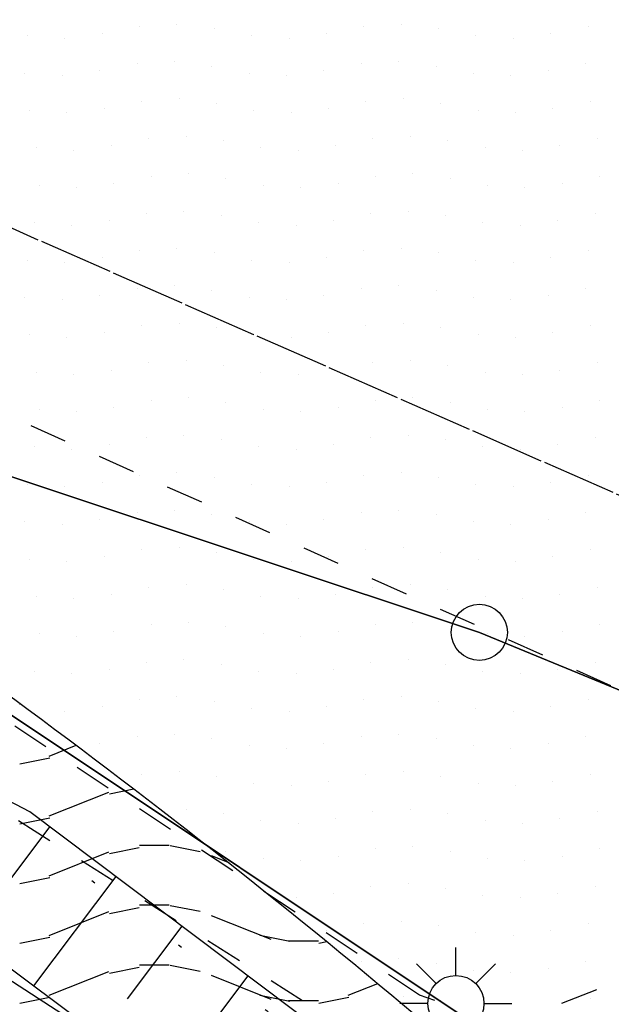
# Model space of a CAD drawing. Extents: x 336088 to 337211, y 5744830 to 5745711.
# Drawn here: x 336507 to 336523, y 5745389 to 5745415 of the extents above; entities that cross this region are included whole.
import ezdxf

# ---------------------------------------------------------------- set-up
doc = ezdxf.new("R2010")
doc.units = 0
for name, pattern in [('ABGRENZUNG', [4, 2, 0, 2]), ('DASHED_70', [2, 1, -1]), ('WASWIRT', [2.79, 0, -1.395, -1.395])]:
    doc.linetypes.add(name, pattern=pattern)
doc.layers.get('0').update_dxf_attribs({"linetype": 'CONTINUOUS'})
for name, color, linetype in [('2_GRUENFLAECHE', 7, 'CONTINUOUS'), ('2_GRUENFLÄCHE_UMGRENZUNG', 7, 'CONTINUOUS'), ('2_NUTZUNGSARTENGRENZE', 7, 'ABGRENZUNG'), ('2_WASSERFLÄCHE', 7, 'CONTINUOUS'), ('2_ÜBERSCHWEMMUNGSGEBIET', 5, 'CONTINUOUS'), ('K_BOESCHUNG', 252, 'CONTINUOUS'), ('K_FLURSTUECK', 250, 'CONTINUOUS'), ('K_GRENZPUNKT', 251, 'CONTINUOUS'), ('K_TOP_SEGM', 252, 'CONTINUOUS'), ('K_TOP_SYMB', 252, 'CONTINUOUS')]:
    doc.layers.add(name, color=color, linetype=linetype)

# ---------------------------------------------------------------- blocks, each defined once
blk = doc.blocks.new('*X317')
at = {"color": 0}
for p, q in [((336507.458, 5745396.654), (336507.479, 5745396.658)), ((336508.24, 5745395.262), (336508.967, 5745395.552)), ((336507.458, 5745395.054), (336508.258, 5745395.214)), ((336508.24, 5745393.662), (336509.84, 5745394.301)), ((336509.856, 5745394.254), (336510.508, 5745394.384)), ((336507.458, 5745393.454), (336508.258, 5745393.614)), ((336508.24, 5745392.062), (336509.84, 5745392.701)), ((336509.856, 5745392.654), (336510.655, 5745392.814)), ((336510.657, 5745392.88), (336511.057, 5745392.88)), ((336511.057, 5745392.88), (336511.457, 5745392.88)), ((336511.482, 5745392.869), (336512.282, 5745392.709)), ((336512.575, 5745392.6), (336513.046, 5745392.411)), ((336507.458, 5745391.854), (336508.258, 5745392.014)), ((336508.24, 5745390.462), (336509.84, 5745391.101)), ((336509.856, 5745391.054), (336510.655, 5745391.214)), ((336510.657, 5745391.28), (336511.057, 5745391.28)), ((336511.057, 5745391.28), (336511.457, 5745391.28)), ((336511.482, 5745391.269), (336512.282, 5745391.109)), ((336512.575, 5745391), (336514.173, 5745390.36)), ((336507.458, 5745390.254), (336508.258, 5745390.414)), ((336513.882, 5745390.469), (336514.682, 5745390.309)), ((336514.651, 5745390.32), (336515.451, 5745390.32)), ((336515.458, 5745390.254), (336515.676, 5745390.298)), ((336508.24, 5745388.862), (336509.84, 5745389.501)), ((336509.856, 5745389.454), (336510.655, 5745389.614)), ((336510.657, 5745389.68), (336511.057, 5745389.68)), ((336511.057, 5745389.68), (336511.457, 5745389.68)), ((336511.482, 5745389.669), (336512.282, 5745389.509)), ((336512.575, 5745389.4), (336514.173, 5745388.76)), ((336516.24, 5745388.862), (336517.033, 5745389.179)), ((336507.458, 5745388.654), (336508.258, 5745388.814)), ((336513.882, 5745388.869), (336514.682, 5745388.709)), ((336514.651, 5745388.72), (336515.451, 5745388.72)), ((336515.458, 5745388.654), (336516.258, 5745388.814))]:
    blk.add_line(p, q, dxfattribs=at)
blk = doc.blocks.new('*X322')
at = {"color": 0}
for p, q in [((336511.661, 5745414.843), (336511.661, 5745414.843)), ((336517.661, 5745414.843), (336517.661, 5745414.843)), ((336507.661, 5745414.532), (336507.661, 5745414.532)), ((336509.661, 5745414.589), (336509.661, 5745414.589)), ((336510.661, 5745414.778), (336510.661, 5745414.778)), ((336512.661, 5745414.72), (336512.661, 5745414.72)), ((336513.661, 5745414.532), (336513.661, 5745414.532)), ((336515.661, 5745414.589), (336515.661, 5745414.589)), ((336516.661, 5745414.778), (336516.661, 5745414.778)), ((336518.661, 5745414.72), (336518.661, 5745414.72)), ((336519.661, 5745414.532), (336519.661, 5745414.532)), ((336521.661, 5745414.589), (336521.661, 5745414.589)), ((336522.661, 5745414.778), (336522.661, 5745414.778)), ((336508.661, 5745414.467), (336508.661, 5745414.467)), ((336514.661, 5745414.467), (336514.661, 5745414.467)), ((336520.661, 5745414.467), (336520.661, 5745414.467)), ((336510.596, 5745413.778), (336510.596, 5745413.778)), ((336511.596, 5745413.843), (336511.596, 5745413.843)), ((336516.596, 5745413.778), (336516.596, 5745413.778)), ((336517.596, 5745413.843), (336517.596, 5745413.843)), ((336522.596, 5745413.778), (336522.596, 5745413.778)), ((336507.596, 5745413.532), (336507.596, 5745413.532)), ((336509.596, 5745413.589), (336509.596, 5745413.589)), ((336512.596, 5745413.72), (336512.596, 5745413.72)), ((336513.596, 5745413.532), (336513.596, 5745413.532)), ((336515.596, 5745413.589), (336515.596, 5745413.589)), ((336518.596, 5745413.72), (336518.596, 5745413.72)), ((336519.596, 5745413.532), (336519.596, 5745413.532)), ((336521.596, 5745413.589), (336521.596, 5745413.589)), ((336508.596, 5745413.467), (336508.596, 5745413.467)), ((336514.596, 5745413.467), (336514.596, 5745413.467)), ((336520.596, 5745413.467), (336520.596, 5745413.467)), ((336510.719, 5745412.778), (336510.719, 5745412.778)), ((336511.719, 5745412.843), (336511.719, 5745412.843)), ((336512.719, 5745412.72), (336512.719, 5745412.72)), ((336516.719, 5745412.778), (336516.719, 5745412.778)), ((336517.719, 5745412.843), (336517.719, 5745412.843)), ((336518.719, 5745412.72), (336518.719, 5745412.72)), ((336522.719, 5745412.778), (336522.719, 5745412.778)), ((336507.719, 5745412.532), (336507.719, 5745412.532)), ((336508.719, 5745412.467), (336508.719, 5745412.467)), ((336509.719, 5745412.589), (336509.719, 5745412.589)), ((336513.719, 5745412.532), (336513.719, 5745412.532)), ((336514.719, 5745412.467), (336514.719, 5745412.467)), ((336515.719, 5745412.589), (336515.719, 5745412.589)), ((336519.719, 5745412.532), (336519.719, 5745412.532)), ((336520.719, 5745412.467), (336520.719, 5745412.467)), ((336521.719, 5745412.589), (336521.719, 5745412.589)), ((336510.907, 5745411.778), (336510.907, 5745411.778)), ((336511.907, 5745411.843), (336511.907, 5745411.843)), ((336512.907, 5745411.72), (336512.907, 5745411.72)), ((336516.907, 5745411.778), (336516.907, 5745411.778)), ((336517.907, 5745411.843), (336517.907, 5745411.843)), ((336518.907, 5745411.72), (336518.907, 5745411.72)), ((336522.907, 5745411.778), (336522.907, 5745411.778)), ((336507.907, 5745411.532), (336507.907, 5745411.532)), ((336508.907, 5745411.467), (336508.907, 5745411.467)), ((336509.907, 5745411.589), (336509.907, 5745411.589)), ((336513.907, 5745411.532), (336513.907, 5745411.532)), ((336514.907, 5745411.467), (336514.907, 5745411.467)), ((336515.907, 5745411.589), (336515.907, 5745411.589)), ((336519.907, 5745411.532), (336519.907, 5745411.532)), ((336520.907, 5745411.467), (336520.907, 5745411.467)), ((336521.907, 5745411.589), (336521.907, 5745411.589)), ((336511.973, 5745410.843), (336511.973, 5745410.843)), ((336517.973, 5745410.843), (336517.973, 5745410.843)), ((336509.973, 5745410.589), (336509.973, 5745410.589)), ((336510.973, 5745410.778), (336510.973, 5745410.778)), ((336512.973, 5745410.72), (336512.973, 5745410.72)), ((336515.973, 5745410.589), (336515.973, 5745410.589)), ((336516.973, 5745410.778), (336516.973, 5745410.778)), ((336518.973, 5745410.72), (336518.973, 5745410.72)), ((336521.973, 5745410.589), (336521.973, 5745410.589)), ((336522.973, 5745410.778), (336522.973, 5745410.778)), ((336507.973, 5745410.532), (336507.973, 5745410.532)), ((336508.973, 5745410.467), (336508.973, 5745410.467)), ((336513.973, 5745410.532), (336513.973, 5745410.532)), ((336514.973, 5745410.467), (336514.973, 5745410.467)), ((336519.973, 5745410.532), (336519.973, 5745410.532)), ((336520.973, 5745410.467), (336520.973, 5745410.467)), ((336511.85, 5745409.843), (336511.85, 5745409.843)), ((336517.85, 5745409.843), (336517.85, 5745409.843)), ((336507.85, 5745409.532), (336507.85, 5745409.532)), ((336509.85, 5745409.589), (336509.85, 5745409.589)), ((336510.85, 5745409.778), (336510.85, 5745409.778)), ((336512.85, 5745409.72), (336512.85, 5745409.72)), ((336513.85, 5745409.532), (336513.85, 5745409.532)), ((336515.85, 5745409.589), (336515.85, 5745409.589)), ((336516.85, 5745409.778), (336516.85, 5745409.778)), ((336518.85, 5745409.72), (336518.85, 5745409.72)), ((336519.85, 5745409.532), (336519.85, 5745409.532)), ((336521.85, 5745409.589), (336521.85, 5745409.589)), ((336522.85, 5745409.778), (336522.85, 5745409.778)), ((336508.85, 5745409.467), (336508.85, 5745409.467)), ((336514.85, 5745409.467), (336514.85, 5745409.467)), ((336520.85, 5745409.467), (336520.85, 5745409.467)), ((336510.661, 5745408.778), (336510.661, 5745408.778)), ((336511.661, 5745408.843), (336511.661, 5745408.843)), ((336516.661, 5745408.778), (336516.661, 5745408.778)), ((336517.661, 5745408.843), (336517.661, 5745408.843)), ((336522.661, 5745408.778), (336522.661, 5745408.778)), ((336507.661, 5745408.532), (336507.661, 5745408.532)), ((336508.661, 5745408.467), (336508.661, 5745408.467)), ((336509.661, 5745408.589), (336509.661, 5745408.589)), ((336512.661, 5745408.72), (336512.661, 5745408.72)), ((336513.661, 5745408.532), (336513.661, 5745408.532)), ((336514.661, 5745408.467), (336514.661, 5745408.467)), ((336515.661, 5745408.589), (336515.661, 5745408.589)), ((336518.661, 5745408.72), (336518.661, 5745408.72)), ((336519.661, 5745408.532), (336519.661, 5745408.532)), ((336520.661, 5745408.467), (336520.661, 5745408.467)), ((336521.661, 5745408.589), (336521.661, 5745408.589)), ((336510.596, 5745407.778), (336510.596, 5745407.778)), ((336511.596, 5745407.843), (336511.596, 5745407.843)), ((336512.596, 5745407.72), (336512.596, 5745407.72)), ((336516.596, 5745407.778), (336516.596, 5745407.778)), ((336517.596, 5745407.843), (336517.596, 5745407.843)), ((336518.596, 5745407.72), (336518.596, 5745407.72)), ((336522.596, 5745407.778), (336522.596, 5745407.778)), ((336507.596, 5745407.532), (336507.596, 5745407.532)), ((336508.596, 5745407.467), (336508.596, 5745407.467)), ((336509.596, 5745407.589), (336509.596, 5745407.589)), ((336513.596, 5745407.532), (336513.596, 5745407.532)), ((336514.596, 5745407.467), (336514.596, 5745407.467)), ((336515.596, 5745407.589), (336515.596, 5745407.589)), ((336519.596, 5745407.532), (336519.596, 5745407.532)), ((336520.596, 5745407.467), (336520.596, 5745407.467)), ((336521.596, 5745407.589), (336521.596, 5745407.589)), ((336510.719, 5745406.778), (336510.719, 5745406.778)), ((336511.719, 5745406.843), (336511.719, 5745406.843)), ((336512.719, 5745406.72), (336512.719, 5745406.72)), ((336516.719, 5745406.778), (336516.719, 5745406.778)), ((336517.719, 5745406.843), (336517.719, 5745406.843)), ((336518.719, 5745406.72), (336518.719, 5745406.72)), ((336522.719, 5745406.778), (336522.719, 5745406.778)), ((336507.719, 5745406.532), (336507.719, 5745406.532)), ((336508.719, 5745406.467), (336508.719, 5745406.467)), ((336509.719, 5745406.589), (336509.719, 5745406.589)), ((336513.719, 5745406.532), (336513.719, 5745406.532)), ((336514.719, 5745406.467), (336514.719, 5745406.467)), ((336515.719, 5745406.589), (336515.719, 5745406.589)), ((336519.719, 5745406.532), (336519.719, 5745406.532)), ((336520.719, 5745406.467), (336520.719, 5745406.467)), ((336521.719, 5745406.589), (336521.719, 5745406.589)), ((336511.907, 5745405.843), (336511.907, 5745405.843)), ((336517.907, 5745405.843), (336517.907, 5745405.843)), ((336509.907, 5745405.589), (336509.907, 5745405.589)), ((336510.907, 5745405.778), (336510.907, 5745405.778)), ((336512.907, 5745405.72), (336512.907, 5745405.72)), ((336515.907, 5745405.589), (336515.907, 5745405.589)), ((336516.907, 5745405.778), (336516.907, 5745405.778)), ((336518.907, 5745405.72), (336518.907, 5745405.72)), ((336521.907, 5745405.589), (336521.907, 5745405.589)), ((336522.907, 5745405.778), (336522.907, 5745405.778)), ((336507.907, 5745405.532), (336507.907, 5745405.532)), ((336508.907, 5745405.467), (336508.907, 5745405.467)), ((336513.907, 5745405.532), (336513.907, 5745405.532)), ((336514.907, 5745405.467), (336514.907, 5745405.467)), ((336519.907, 5745405.532), (336519.907, 5745405.532)), ((336520.907, 5745405.467), (336520.907, 5745405.467)), ((336510.973, 5745404.778), (336510.973, 5745404.778)), ((336511.973, 5745404.843), (336511.973, 5745404.843)), ((336516.973, 5745404.778), (336516.973, 5745404.778)), ((336517.973, 5745404.843), (336517.973, 5745404.843)), ((336522.973, 5745404.778), (336522.973, 5745404.778)), ((336507.973, 5745404.532), (336507.973, 5745404.532)), ((336509.973, 5745404.589), (336509.973, 5745404.589)), ((336512.973, 5745404.72), (336512.973, 5745404.72)), ((336513.973, 5745404.532), (336513.973, 5745404.532)), ((336515.973, 5745404.589), (336515.973, 5745404.589)), ((336518.973, 5745404.72), (336518.973, 5745404.72)), ((336519.973, 5745404.532), (336519.973, 5745404.532)), ((336521.973, 5745404.589), (336521.973, 5745404.589)), ((336508.973, 5745404.467), (336508.973, 5745404.467)), ((336514.973, 5745404.467), (336514.973, 5745404.467)), ((336520.973, 5745404.467), (336520.973, 5745404.467)), ((336510.85, 5745403.778), (336510.85, 5745403.778)), ((336511.85, 5745403.843), (336511.85, 5745403.843)), ((336516.85, 5745403.778), (336516.85, 5745403.778)), ((336517.85, 5745403.843), (336517.85, 5745403.843)), ((336522.85, 5745403.778), (336522.85, 5745403.778)), ((336507.85, 5745403.532), (336507.85, 5745403.532)), ((336508.85, 5745403.467), (336508.85, 5745403.467)), ((336509.85, 5745403.589), (336509.85, 5745403.589)), ((336512.85, 5745403.72), (336512.85, 5745403.72)), ((336513.85, 5745403.532), (336513.85, 5745403.532)), ((336514.85, 5745403.467), (336514.85, 5745403.467)), ((336515.85, 5745403.589), (336515.85, 5745403.589)), ((336518.85, 5745403.72), (336518.85, 5745403.72)), ((336519.85, 5745403.532), (336519.85, 5745403.532)), ((336520.85, 5745403.467), (336520.85, 5745403.467)), ((336521.85, 5745403.589), (336521.85, 5745403.589)), ((336510.661, 5745402.778), (336510.661, 5745402.778)), ((336511.661, 5745402.843), (336511.661, 5745402.843)), ((336512.661, 5745402.72), (336512.661, 5745402.72)), ((336516.661, 5745402.778), (336516.661, 5745402.778)), ((336517.661, 5745402.843), (336517.661, 5745402.843)), ((336518.661, 5745402.72), (336518.661, 5745402.72)), ((336522.661, 5745402.778), (336522.661, 5745402.778)), ((336507.661, 5745402.532), (336507.661, 5745402.532)), ((336508.661, 5745402.467), (336508.661, 5745402.467)), ((336509.661, 5745402.589), (336509.661, 5745402.589)), ((336513.661, 5745402.532), (336513.661, 5745402.532)), ((336514.661, 5745402.467), (336514.661, 5745402.467)), ((336515.661, 5745402.589), (336515.661, 5745402.589)), ((336519.661, 5745402.532), (336519.661, 5745402.532)), ((336520.661, 5745402.467), (336520.661, 5745402.467)), ((336521.661, 5745402.589), (336521.661, 5745402.589)), ((336510.596, 5745401.778), (336510.596, 5745401.778)), ((336511.596, 5745401.843), (336511.596, 5745401.843)), ((336512.596, 5745401.72), (336512.596, 5745401.72)), ((336516.596, 5745401.778), (336516.596, 5745401.778)), ((336517.596, 5745401.843), (336517.596, 5745401.843)), ((336518.596, 5745401.72), (336518.596, 5745401.72)), ((336522.596, 5745401.778), (336522.596, 5745401.778)), ((336507.596, 5745401.532), (336507.596, 5745401.532)), ((336508.596, 5745401.467), (336508.596, 5745401.467)), ((336509.596, 5745401.589), (336509.596, 5745401.589)), ((336513.596, 5745401.532), (336513.596, 5745401.532)), ((336514.596, 5745401.467), (336514.596, 5745401.467)), ((336515.596, 5745401.589), (336515.596, 5745401.589)), ((336519.596, 5745401.532), (336519.596, 5745401.532)), ((336520.596, 5745401.467), (336520.596, 5745401.467)), ((336521.596, 5745401.589), (336521.596, 5745401.589)), ((336511.719, 5745400.843), (336511.719, 5745400.843)), ((336517.719, 5745400.843), (336517.719, 5745400.843)), ((336509.719, 5745400.589), (336509.719, 5745400.589)), ((336510.719, 5745400.778), (336510.719, 5745400.778)), ((336512.719, 5745400.72), (336512.719, 5745400.72)), ((336515.719, 5745400.589), (336515.719, 5745400.589)), ((336516.719, 5745400.778), (336516.719, 5745400.778)), ((336518.719, 5745400.72), (336518.719, 5745400.72)), ((336521.719, 5745400.589), (336521.719, 5745400.589)), ((336522.719, 5745400.778), (336522.719, 5745400.778)), ((336507.719, 5745400.532), (336507.719, 5745400.532)), ((336508.719, 5745400.467), (336508.719, 5745400.467)), ((336513.719, 5745400.532), (336513.719, 5745400.532)), ((336514.719, 5745400.467), (336514.719, 5745400.467)), ((336519.719, 5745400.532), (336519.719, 5745400.532)), ((336520.719, 5745400.467), (336520.719, 5745400.467)), ((336510.907, 5745399.778), (336510.907, 5745399.778)), ((336511.907, 5745399.843), (336511.907, 5745399.843)), ((336516.907, 5745399.778), (336516.907, 5745399.778)), ((336517.907, 5745399.843), (336517.907, 5745399.843)), ((336522.907, 5745399.778), (336522.907, 5745399.778)), ((336507.907, 5745399.532), (336507.907, 5745399.532)), ((336509.907, 5745399.589), (336509.907, 5745399.589)), ((336512.907, 5745399.72), (336512.907, 5745399.72)), ((336513.907, 5745399.532), (336513.907, 5745399.532)), ((336515.907, 5745399.589), (336515.907, 5745399.589)), ((336518.907, 5745399.72), (336518.907, 5745399.72)), ((336519.907, 5745399.532), (336519.907, 5745399.532)), ((336521.907, 5745399.589), (336521.907, 5745399.589)), ((336508.907, 5745399.467), (336508.907, 5745399.467)), ((336514.907, 5745399.467), (336514.907, 5745399.467)), ((336520.907, 5745399.467), (336520.907, 5745399.467)), ((336510.973, 5745398.778), (336510.973, 5745398.778)), ((336511.973, 5745398.843), (336511.973, 5745398.843)), ((336512.973, 5745398.72), (336512.973, 5745398.72)), ((336516.973, 5745398.778), (336516.973, 5745398.778)), ((336517.973, 5745398.843), (336517.973, 5745398.843)), ((336518.973, 5745398.72), (336518.973, 5745398.72)), ((336522.973, 5745398.778), (336522.973, 5745398.778)), ((336507.973, 5745398.532), (336507.973, 5745398.532)), ((336508.973, 5745398.467), (336508.973, 5745398.467)), ((336509.973, 5745398.589), (336509.973, 5745398.589)), ((336513.973, 5745398.532), (336513.973, 5745398.532)), ((336514.973, 5745398.467), (336514.973, 5745398.467)), ((336515.973, 5745398.589), (336515.973, 5745398.589)), ((336519.973, 5745398.532), (336519.973, 5745398.532)), ((336520.973, 5745398.467), (336520.973, 5745398.467)), ((336521.973, 5745398.589), (336521.973, 5745398.589)), ((336510.85, 5745397.778), (336510.85, 5745397.778)), ((336511.85, 5745397.843), (336511.85, 5745397.843)), ((336512.85, 5745397.72), (336512.85, 5745397.72)), ((336516.85, 5745397.778), (336516.85, 5745397.778)), ((336517.85, 5745397.843), (336517.85, 5745397.843)), ((336518.85, 5745397.72), (336518.85, 5745397.72)), ((336522.85, 5745397.778), (336522.85, 5745397.778)), ((336507.85, 5745397.532), (336507.85, 5745397.532)), ((336508.85, 5745397.467), (336508.85, 5745397.467)), ((336509.85, 5745397.589), (336509.85, 5745397.589)), ((336513.85, 5745397.532), (336513.85, 5745397.532)), ((336514.85, 5745397.467), (336514.85, 5745397.467)), ((336515.85, 5745397.589), (336515.85, 5745397.589)), ((336519.85, 5745397.532), (336519.85, 5745397.532)), ((336520.85, 5745397.467), (336520.85, 5745397.467)), ((336521.85, 5745397.589), (336521.85, 5745397.589)), ((336510.661, 5745396.778), (336510.661, 5745396.778)), ((336511.661, 5745396.843), (336511.661, 5745396.843)), ((336512.661, 5745396.72), (336512.661, 5745396.72)), ((336516.661, 5745396.778), (336516.661, 5745396.778)), ((336517.661, 5745396.843), (336517.661, 5745396.843)), ((336518.661, 5745396.72), (336518.661, 5745396.72)), ((336522.661, 5745396.778), (336522.661, 5745396.778)), ((336507.661, 5745396.532), (336507.661, 5745396.532)), ((336508.661, 5745396.467), (336508.661, 5745396.467)), ((336509.661, 5745396.589), (336509.661, 5745396.589)), ((336513.661, 5745396.532), (336513.661, 5745396.532)), ((336514.661, 5745396.467), (336514.661, 5745396.467)), ((336515.661, 5745396.589), (336515.661, 5745396.589)), ((336519.661, 5745396.532), (336519.661, 5745396.532)), ((336520.661, 5745396.467), (336520.661, 5745396.467)), ((336521.661, 5745396.589), (336521.661, 5745396.589)), ((336511.596, 5745395.843), (336511.596, 5745395.843)), ((336517.596, 5745395.843), (336517.596, 5745395.843)), ((336509.596, 5745395.589), (336509.596, 5745395.589)), ((336510.596, 5745395.778), (336510.596, 5745395.778)), ((336512.596, 5745395.72), (336512.596, 5745395.72)), ((336515.596, 5745395.589), (336515.596, 5745395.589)), ((336516.596, 5745395.778), (336516.596, 5745395.778)), ((336518.596, 5745395.72), (336518.596, 5745395.72)), ((336521.596, 5745395.589), (336521.596, 5745395.589)), ((336522.596, 5745395.778), (336522.596, 5745395.778)), ((336513.596, 5745395.532), (336513.596, 5745395.532)), ((336514.596, 5745395.467), (336514.596, 5745395.467)), ((336519.596, 5745395.532), (336519.596, 5745395.532)), ((336520.596, 5745395.467), (336520.596, 5745395.467)), ((336510.719, 5745394.778), (336510.719, 5745394.778)), ((336511.719, 5745394.843), (336511.719, 5745394.843)), ((336516.719, 5745394.778), (336516.719, 5745394.778)), ((336517.719, 5745394.843), (336517.719, 5745394.843)), ((336522.719, 5745394.778), (336522.719, 5745394.778)), ((336512.719, 5745394.72), (336512.719, 5745394.72)), ((336513.719, 5745394.532), (336513.719, 5745394.532)), ((336515.719, 5745394.589), (336515.719, 5745394.589)), ((336518.719, 5745394.72), (336518.719, 5745394.72)), ((336519.719, 5745394.532), (336519.719, 5745394.532)), ((336521.719, 5745394.589), (336521.719, 5745394.589)), ((336514.719, 5745394.467), (336514.719, 5745394.467)), ((336520.719, 5745394.467), (336520.719, 5745394.467)), ((336511.907, 5745393.843), (336511.907, 5745393.843)), ((336512.907, 5745393.72), (336512.907, 5745393.72)), ((336516.907, 5745393.778), (336516.907, 5745393.778)), ((336517.907, 5745393.843), (336517.907, 5745393.843)), ((336518.907, 5745393.72), (336518.907, 5745393.72)), ((336522.907, 5745393.778), (336522.907, 5745393.778)), ((336513.907, 5745393.532), (336513.907, 5745393.532)), ((336514.907, 5745393.467), (336514.907, 5745393.467)), ((336515.907, 5745393.589), (336515.907, 5745393.589)), ((336519.907, 5745393.532), (336519.907, 5745393.532)), ((336520.907, 5745393.467), (336520.907, 5745393.467)), ((336521.907, 5745393.589), (336521.907, 5745393.589)), ((336512.973, 5745392.72), (336512.973, 5745392.72)), ((336516.973, 5745392.778), (336516.973, 5745392.778)), ((336517.973, 5745392.843), (336517.973, 5745392.843)), ((336518.973, 5745392.72), (336518.973, 5745392.72)), ((336522.973, 5745392.778), (336522.973, 5745392.778)), ((336513.973, 5745392.532), (336513.973, 5745392.532)), ((336514.973, 5745392.467), (336514.973, 5745392.467)), ((336515.973, 5745392.589), (336515.973, 5745392.589)), ((336519.973, 5745392.532), (336519.973, 5745392.532)), ((336520.973, 5745392.467), (336520.973, 5745392.467)), ((336521.973, 5745392.589), (336521.973, 5745392.589)), ((336516.85, 5745391.778), (336516.85, 5745391.778)), ((336517.85, 5745391.843), (336517.85, 5745391.843)), ((336518.85, 5745391.72), (336518.85, 5745391.72)), ((336522.85, 5745391.778), (336522.85, 5745391.778)), ((336514.85, 5745391.467), (336514.85, 5745391.467)), ((336515.85, 5745391.589), (336515.85, 5745391.589)), ((336519.85, 5745391.532), (336519.85, 5745391.532)), ((336520.85, 5745391.467), (336520.85, 5745391.467)), ((336521.85, 5745391.589), (336521.85, 5745391.589)), ((336517.661, 5745390.843), (336517.661, 5745390.843)), ((336515.661, 5745390.589), (336515.661, 5745390.589)), ((336516.661, 5745390.778), (336516.661, 5745390.778)), ((336518.661, 5745390.72), (336518.661, 5745390.72)), ((336521.661, 5745390.589), (336521.661, 5745390.589)), ((336522.661, 5745390.778), (336522.661, 5745390.778)), ((336519.661, 5745390.532), (336519.661, 5745390.532)), ((336520.661, 5745390.467), (336520.661, 5745390.467)), ((336516.596, 5745389.778), (336516.596, 5745389.778)), ((336517.596, 5745389.843), (336517.596, 5745389.843)), ((336522.596, 5745389.778), (336522.596, 5745389.778)), ((336518.596, 5745389.72), (336518.596, 5745389.72)), ((336519.596, 5745389.532), (336519.596, 5745389.532)), ((336521.596, 5745389.589), (336521.596, 5745389.589)), ((336520.596, 5745389.467), (336520.596, 5745389.467)), ((336517.719, 5745388.843), (336517.719, 5745388.843)), ((336518.719, 5745388.72), (336518.719, 5745388.72)), ((336522.719, 5745388.778), (336522.719, 5745388.778))]:
    blk.add_line(p, q, dxfattribs=at)
blk = doc.blocks.new('BLOCK_250')
at = {"linetype": 'CONTINUOUS'}
blk.add_circle((0, 0), 0.75, dxfattribs=at)
blk = doc.blocks.new('BLOCK_1701')
at = {"linetype": 'CONTINUOUS'}
blk.add_circle((0, 0), 0.5, dxfattribs=at)
at = {"layer": 'K_TOP_SYMB'}
for points in [[(0, 0.5), (0, 1)], [(-0.355, 0.355), (-0.705, 0.705)], [(0.355, 0.355), (0.705, 0.705)], [(-0.5, 0), (-1, 0)], [(0.5, 0), (1, 0)], [(-0.355, -0.355), (-0.705, -0.705)], [(0, -0.5), (0, -1)], [(0.355, -0.355), (0.705, -0.705)]]:
    blk.add_lwpolyline(points, dxfattribs=at)

msp = doc.modelspace()

# ---------------------------------------------------------------- linework, layer by layer
at = {"layer": '2_GRUENFLÄCHE_UMGRENZUNG', "color": 7}
msp.add_lwpolyline([(336430.002, 5745411.375), (336440.558, 5745413.035), (336442.716, 5745413.403, -0.005177), (336448.754, 5745414.186, -0.006675), (336454.016, 5745414.605, 0.003592), (336458.642, 5745414.794, -0.011442), (336463.589, 5745414.588, -0.023361), (336470.803, 5745413.665, -0.035189), (336481.373, 5745410.826, -0.030663), (336484.84, 5745409.542, -0.019144), (336493.925, 5745405.364, -0.021955), (336504.092, 5745399.1, -0.034404), (336526.027, 5745381.246), (336533.314, 5745373.052), (336535.403, 5745370.704, -0.014262), (336538.083, 5745367.074, -0.014262), (336544.054, 5745358.486), (336556.116, 5745342.545), (336566.603, 5745325.47)], format="xyb", dxfattribs=at)
at = {"layer": '2_GRUENFLÄCHE_UMGRENZUNG'}
msp.add_lwpolyline([(336430.002, 5745411.375), (336440.558, 5745413.035), (336442.716, 5745413.403, -0.005177), (336448.754, 5745414.186, -0.006675), (336454.016, 5745414.605, 0.003592), (336458.642, 5745414.794, -0.011442), (336463.589, 5745414.588, -0.023361), (336470.803, 5745413.665, -0.035189), (336481.373, 5745410.826, -0.030663), (336484.84, 5745409.542, -0.019144), (336493.925, 5745405.364, -0.021955), (336504.092, 5745399.1, -0.034404), (336526.027, 5745381.246), (336536.786, 5745386.56), (336541.456, 5745377.08), (336533.314, 5745373.052), (336535.403, 5745370.704), (336546.492, 5745372.914), (336548.559, 5745373.328, -0.296629), (336552.633, 5745372.112), (336547.671, 5745378.547), (336576.44, 5745401.236)], format="xyb", dxfattribs=at)
at = {"layer": '2_NUTZUNGSARTENGRENZE', "flags": 128}
msp.add_lwpolyline([(336542.188, 5745408.939), (336526.304, 5745401.004), (336486.646, 5745418.429), (336483.871, 5745419.25), (336479.254, 5745420.48), (336476.074, 5745421.212), (336472.714, 5745421.889), (336468.596, 5745422.639), (336464.6, 5745423.233), (336461.586, 5745423.565), (336458.033, 5745423.883), (336454.289, 5745424.119), (336450.75, 5745424.23), (336447.128, 5745424.299), (336443.436, 5745424.202), (336443.109, 5745424.178), (336440.403, 5745424.066), (336437.41, 5745423.898), (336433.771, 5745423.778)], dxfattribs=at)
at = {"layer": '2_ÜBERSCHWEMMUNGSGEBIET', "linetype": 'WASWIRT', "flags": 128}
msp.add_lwpolyline([(336584.075, 5745119.262), (336597.912, 5745138.511), (336569.583, 5745184.269), (336565.773, 5745198.45), (336562.116, 5745212.559), (336562.116, 5745222.018), (336564.745, 5745232.688), (336568.406, 5745234.321), (336575.458, 5745224.618), (336598.946, 5745190.857), (336619.272, 5745170.072), (336639.08, 5745196.614), (336591.552, 5745260.184), (336572.589, 5745317.727), (336569.249, 5745326.769), (336558.717, 5745344.689), (336543.075, 5745364.255), (336532.343, 5745374.006), (336520.102, 5745383.96), (336507.353, 5745393.432), (336493.479, 5745400.828), (336479.395, 5745406.273), (336460.893, 5745411.499), (336449.833, 5745413.594), (336432.116, 5745414.248), (336423.796, 5745412.938), (336410.908, 5745409.102), (336404.015, 5745407.925), (336398.131, 5745407.572), (336365.293, 5745408.595), (336335.093, 5745410.158), (336312.452, 5745413.845), (336294.544, 5745419.838), (336278.283, 5745427.843), (336262.193, 5745437.893), (336248.941, 5745447.019), (336239.063, 5745455.44), (336228.345, 5745464.565), (336213.024, 5745477.176), (336203.623, 5745483.692), (336193.697, 5745473.542), (336195.33, 5745471.843), (336209.72, 5745459.349), (336246.86, 5745429.018), (336279.755, 5745409.279), (336289.915, 5745404.489), (336299.791, 5745400.488), (336324.753, 5745394.747), (336334.852, 5745391.431), (336342.803, 5745387.066), (336350.024, 5745381.977), (336357.39, 5745381.171), (336385.517, 5745379.538), (336429.117, 5745378.211), (336445.381, 5745376.861), (336465.452, 5745371.859), (336486.587, 5745362.534), (336498.39, 5745354.672), (336508.339, 5745346.969), (336521.559, 5745333.465), (336536.321, 5745311.19), (336541.163, 5745298.263), (336543.357, 5745289.04), (336542.752, 5745276.615), (336536.116, 5745238.447), (336533.998, 5745218.248), (336534.696, 5745198.097), (336543.071, 5745175.656), (336551.908, 5745156.165), (336559.81, 5745143.924), (336565.972, 5745136.203), (336575.326, 5745124.132), (336580.945, 5745119.574), (336584.075, 5745119.262)], close=True, dxfattribs=at)
at = {"layer": 'K_BOESCHUNG'}
for points in [[(336569.957, 5745327.201), (336559.001, 5745345.33), (336546.753, 5745361.055), (336533.241, 5745374.575), (336507.727, 5745393.768), (336493.705, 5745401.1), (336479.723, 5745406.453), (336460.77, 5745411.852), (336449.91, 5745413.875), (336431.798, 5745414.335), (336431.856, 5745411.285), (336449.589, 5745410.526), (336464.191, 5745407.939), (336492.097, 5745398.21), (336505.057, 5745391.186), (336531.594, 5745371.347), (336544.054, 5745358.486), (336556.116, 5745342.545), (336566.603, 5745325.47), (336581.984, 5745276.876)], [(336508.253, 5745393.373), (336506.784, 5745391.42)], [(336510.023, 5745392.041), (336507.824, 5745389.118)], [(336511.791, 5745390.711), (336510.327, 5745388.766)], [(336513.556, 5745389.383), (336511.365, 5745386.47)]]:
    msp.add_lwpolyline(points, dxfattribs=at)
at = {"layer": 'K_FLURSTUECK'}
for points in [[(336578.683, 5745428.38), (336532.779, 5745392.163), (336528.639, 5745394.914), (336519.753, 5745398.572), (336434.803, 5745426.846), (336434.803, 5745426.846), (336442.808, 5745450.309), (336444.478, 5745455.201), (336463.417, 5745510.864)], [(336431.587, 5745417.29), (336434.803, 5745426.846), (336519.753, 5745398.572), (336528.639, 5745394.914), (336532.779, 5745392.163), (336536.831, 5745389.464), (336544.68, 5745382.968), (336551.88, 5745376.037), (336558.749, 5745368.84), (336564.868, 5745361.403), (336570.73, 5745354.027)], [(336431.587, 5745417.29), (336450.015, 5745416.174), (336464.72, 5745413.619), (336478.314, 5745409.318), (336493.757, 5745403.761), (336507.154, 5745396.406), (336519.563, 5745388.131), (336527.27, 5745382.321), (336535.211, 5745375.88), (336542.391, 5745368.94), (336549.115, 5745361.629), (336555.276, 5745354.23), (336560.91, 5745346.684), (336566.148, 5745338.502), (336571.198, 5745329.418)], [(336571.198, 5745329.418), (336566.148, 5745338.502), (336560.91, 5745346.684), (336555.276, 5745354.23), (336549.115, 5745361.629), (336542.391, 5745368.94), (336535.211, 5745375.88), (336527.27, 5745382.321), (336519.563, 5745388.131), (336507.154, 5745396.406), (336493.757, 5745403.761), (336478.314, 5745409.318), (336464.72, 5745413.619), (336450.015, 5745416.174), (336431.587, 5745417.29)]]:
    msp.add_lwpolyline(points, dxfattribs=at)
at = {"layer": 'K_TOP_SEGM', "linetype": 'DASHED_70'}
for points in [[(336530.575, 5745393.869), (336528.486, 5745391.166), (336520.451, 5745388.066), (336518.153, 5745388.87), (336506.567, 5745396.566), (336495.799, 5745402.518), (336495.274, 5745403.206), (336494.807, 5745403.938), (336494.404, 5745404.706), (336493.817, 5745406.333), (336494.56, 5745409.703), (336500.948, 5745426.194)], [(336530.575, 5745393.869), (336505.009, 5745405.331), (336493.817, 5745406.333)], [(336516.713, 5745387.648), (336505.345, 5745394.848), (336491.333, 5745402.365), (336490.482, 5745402.89), (336489.602, 5745403.368), (336488.696, 5745403.793), (336487.766, 5745404.166)]]:
    msp.add_lwpolyline(points, dxfattribs=at)
at = {"layer": 'K_TOP_SEGM'}
msp.add_lwpolyline([(336488.427, 5745399.38), (336489.339, 5745398.967), (336490.248, 5745398.549), (336491.155, 5745398.124), (336492.06, 5745397.693), (336492.961, 5745397.257), (336493.859, 5745396.815), (336494.755, 5745396.367), (336495.647, 5745395.913), (336496.536, 5745395.453), (336497.422, 5745394.987), (336498.305, 5745394.514), (336499.184, 5745394.036), (336500.06, 5745393.551), (336500.932, 5745393.059), (336501.8, 5745392.561), (336502.664, 5745392.057), (336503.524, 5745391.546), (336504.381, 5745391.03), (336505.235, 5745390.507), (336506.084, 5745389.978), (336506.931, 5745389.444), (336507.773, 5745388.905), (336508.613, 5745388.36)], dxfattribs=at)

# ---------------------------------------------------------------- block references
at = {"layer": '2_GRUENFLAECHE', "linetype": 'CONTINUOUS'}
msp.add_blockref('*X322', (0, 0), dxfattribs=at)
at = {"layer": '2_WASSERFLÄCHE', "color": 113, "linetype": 'CONTINUOUS'}
msp.add_blockref('*X317', (0, 0), dxfattribs=at)
at = {"layer": 'K_GRENZPUNKT'}
msp.add_blockref('BLOCK_250', (336519.753, 5745398.572), dxfattribs=at)
at = {"layer": 'K_TOP_SYMB', "xscale": 1.5, "yscale": 1.5}
msp.add_blockref('BLOCK_1701', (336519.126, 5745388.644), dxfattribs=at)

doc.saveas('drawing.dxf')
